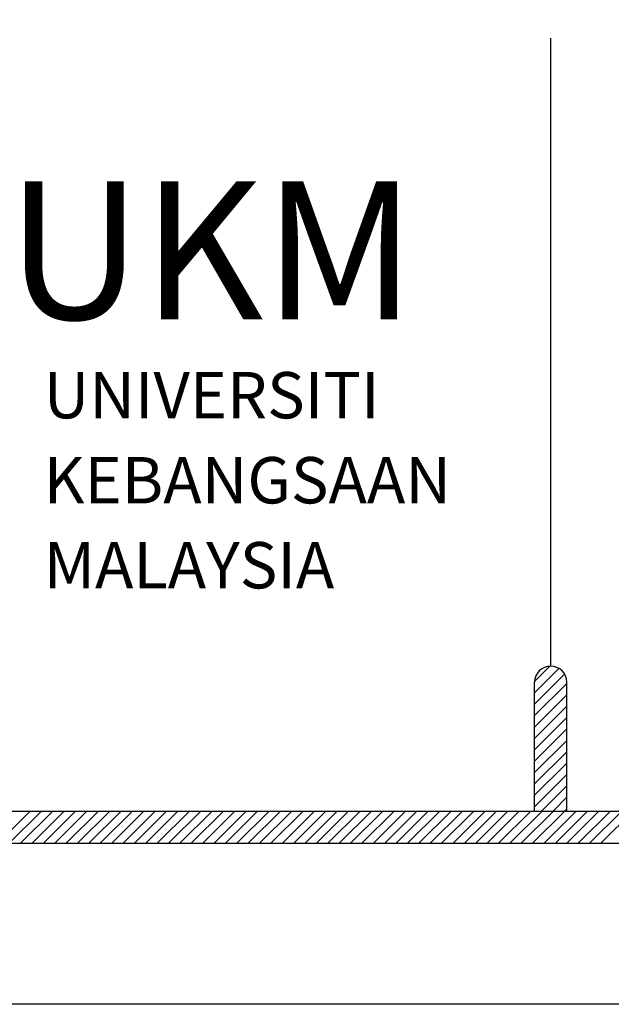
# Model space of a CAD drawing. Units: inches. Extents: x 2519 to 166611, y 89433 to 364205.
# Drawn here: x 30149 to 30422, y 190407 to 190862 of the extents above; entities that cross this region are included whole.
import ezdxf

# ---------------------------------------------------------------- set-up
doc = ezdxf.new("R2010")
doc.units = ezdxf.units.IN
doc.header["$MEASUREMENT"] = 0
doc.linetypes.add('CENTER2', pattern=[28.575, 19.05, -3.175, 3.175, -3.175])
doc.layers.add('FORMT', color=9, linetype='Continuous')
doc.layers.add('TB', color=7, linetype='Continuous')
doc.layers.add('sheet', color=6, linetype='Continuous', plot=False)
doc.styles.add('CtGt', font='GOTHIC.TTF')

msp = doc.modelspace()

# ---------------------------------------------------------------- hatches: boundary and pattern name
h = msp.add_hatch()
h.set_pattern_fill('ANSI31', color=256, scale=29.762451, style=0)
h.set_pattern_definition([(45, (-1993.8422, 172207.3188), (-2.63065385, 2.63065385), [])])
h.paths.add_polyline_path([(30386.64494, 190496.02238), (30401.52617, 190496.02238), (30401.52617, 190555.54728, 1), (30386.64494, 190555.54728)])

# ---------------------------------------------------------------- linework, layer by layer
for p, q in [((30138.47026, 190481.14116, 0), (30153.35148, 190496.02238, 0)), ((30143.73156, 190481.14116, 0), (30158.61279, 190496.02238, 0)), ((30148.99287, 190481.14116, 0), (30163.8741, 190496.02238, 0)), ((30154.25418, 190481.14116, 0), (30169.1354, 190496.02238, 0)), ((30159.51549, 190481.14116, 0), (30174.39671, 190496.02238, 0)), ((30164.77679, 190481.14116, 0), (30179.65802, 190496.02238, 0)), ((30170.0381, 190481.14116, 0), (30184.91933, 190496.02238, 0)), ((30175.29941, 190481.14116, 0), (30190.18064, 190496.02238, 0)), ((30180.56072, 190481.14116, 0), (30195.44194, 190496.02238, 0)), ((30185.82203, 190481.14116, 0), (30200.70325, 190496.02238, 0)), ((30191.08333, 190481.14116, 0), (30205.96456, 190496.02238, 0)), ((30196.34464, 190481.14116, 0), (30211.22587, 190496.02238, 0)), ((30201.60595, 190481.14116, 0), (30216.48717, 190496.02238, 0)), ((30206.86726, 190481.14116, 0), (30221.74848, 190496.02238, 0)), ((30212.12856, 190481.14116, 0), (30227.00979, 190496.02238, 0)), ((30217.38987, 190481.14116, 0), (30232.2711, 190496.02238, 0)), ((30222.65118, 190481.14116, 0), (30237.5324, 190496.02238, 0)), ((30227.91249, 190481.14116, 0), (30242.79371, 190496.02238, 0)), ((30233.17379, 190481.14116, 0), (30248.05502, 190496.02238, 0)), ((30238.4351, 190481.14116, 0), (30253.31633, 190496.02238, 0)), ((30243.69641, 190481.14116, 0), (30258.57764, 190496.02238, 0)), ((30248.95772, 190481.14116, 0), (30263.83894, 190496.02238, 0)), ((30254.21903, 190481.14116, 0), (30269.10025, 190496.02238, 0)), ((30259.48033, 190481.14116, 0), (30274.36156, 190496.02238, 0)), ((30264.74164, 190481.14116, 0), (30279.62287, 190496.02238, 0)), ((30270.00295, 190481.14116, 0), (30284.88417, 190496.02238, 0)), ((30275.26426, 190481.14116, 0), (30290.14548, 190496.02238, 0)), ((30280.52556, 190481.14116, 0), (30295.40679, 190496.02238, 0)), ((30285.78687, 190481.14116, 0), (30300.6681, 190496.02238, 0)), ((30291.04818, 190481.14116, 0), (30305.9294, 190496.02238, 0)), ((30296.30949, 190481.14116, 0), (30311.19071, 190496.02238, 0)), ((30301.57079, 190481.14116, 0), (30316.45202, 190496.02238, 0)), ((30306.8321, 190481.14116, 0), (30321.71333, 190496.02238, 0)), ((30312.09341, 190481.14116, 0), (30326.97464, 190496.02238, 0)), ((30317.35472, 190481.14116, 0), (30332.23594, 190496.02238, 0)), ((30322.61603, 190481.14116, 0), (30337.49725, 190496.02238, 0)), ((30327.87733, 190481.14116, 0), (30342.75856, 190496.02238, 0)), ((30333.13864, 190481.14116, 0), (30348.01987, 190496.02238, 0)), ((30338.39995, 190481.14116, 0), (30353.28117, 190496.02238, 0)), ((30343.66126, 190481.14116, 0), (30358.54248, 190496.02238, 0)), ((30348.92256, 190481.14116, 0), (30363.80379, 190496.02238, 0)), ((30354.18387, 190481.14116, 0), (30369.0651, 190496.02238, 0)), ((30359.44518, 190481.14116, 0), (30374.3264, 190496.02238, 0)), ((30364.70649, 190481.14116, 0), (30379.58771, 190496.02238, 0)), ((30369.96779, 190481.14116, 0), (30384.84902, 190496.02238, 0)), ((30375.2291, 190481.14116, 0), (30390.11033, 190496.02238, 0)), ((30380.49041, 190481.14116, 0), (30395.37164, 190496.02238, 0)), ((30385.75172, 190481.14116, 0), (30400.63294, 190496.02238, 0)), ((30391.01303, 190481.14116, 0), (30405.89425, 190496.02238, 0)), ((30396.27433, 190481.14116, 0), (30411.15556, 190496.02238, 0)), ((30401.53564, 190481.14116, 0), (30416.41687, 190496.02238, 0)), ((30406.79695, 190481.14116, 0), (30421.67817, 190496.02238, 0)), ((30412.05826, 190481.14116, 0), (30426.93948, 190496.02238, 0)), ((30417.31956, 190481.14116, 0), (30432.20079, 190496.02238, 0))]:
    msp.add_line(p, q)
at = {"layer": 'sheet', "color": 6}
msp.add_lwpolyline([(28421.45816, 190406.73503), (28421.45816, 194591.73503), (34399.0096, 194591.73503), (34399.0096, 190406.73503), (28421.45816, 190406.73503)], close=True, dxfattribs=at)
at = {"layer": 'TB'}
for p, q in [((30394.08555, 190562.9879), (30394.08555, 190853.17179)), ((30386.64494, 190496.02238), (30386.64494, 190555.54728)), ((30401.52617, 190496.02238), (30401.52617, 190555.54728)), ((28483.5917, 190496.02238), (30468.00306, 190496.02238)), ((28468.71047, 190481.14116), (34351.75729, 190481.14116))]:
    msp.add_line(p, q, dxfattribs=at)
msp.add_arc((30394.08555, 190555.54728), 7.44061, 0, 180, dxfattribs=at)

# ---------------------------------------------------------------- texts
at = {"linetype": 'CENTER2', "style": 'CtGt'}
msp.add_text('UKM', height=63.693145, dxfattribs=at).set_placement((30142.45291, 190723.18995, 0))
at = {"layer": 'FORMT', "color": 7, "linetype": 'CENTER2', "style": 'CtGt'}
for s, height, p in [('UNIVERSITI', 21.412569, (30159.66554, 190677.4374, 0)), ('KEBANGSAAN ', 21.4125693, (30159.66554, 190638.15813, 0)), ('MALAYSIA', 21.412569, (30159.66554, 190598.87887, 0))]:
    msp.add_text(s, height=height, rotation=0.0000104, dxfattribs=at).set_placement(p)

doc.saveas('drawing.dxf')
